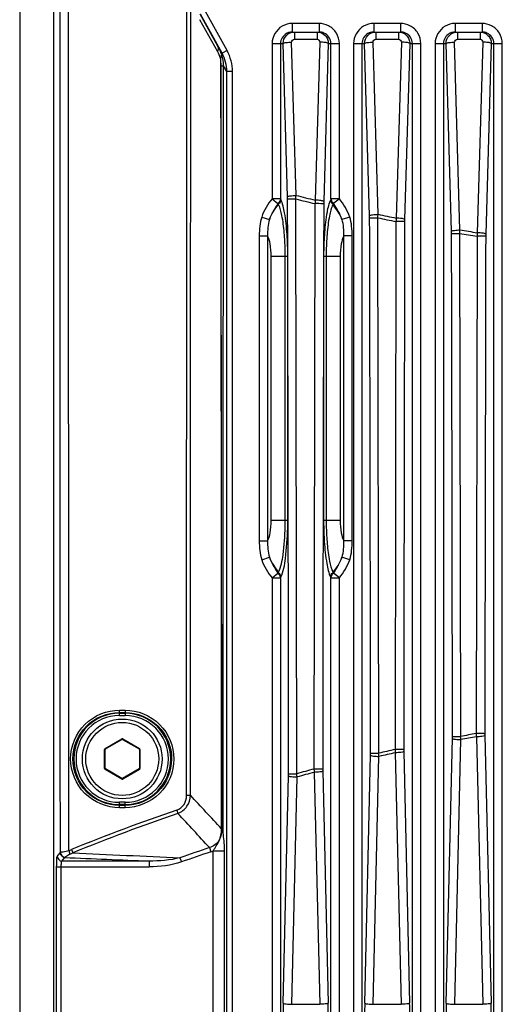
# Paper-space layout '13000543_1' of a CAD drawing. Units: millimetres. Extents: x 0 to 297, y 0 to 210.
# Drawn here: x 252 to 256, y 111 to 119 of the extents above; entities that cross this region are included whole.
import ezdxf

# ---------------------------------------------------------------- set-up
doc = ezdxf.new("R2010")
doc.units = ezdxf.units.MM
doc.header["$LTSCALE"] = 16.335
doc.layers.get('0').update_dxf_attribs({"linetype": 'CONTINUOUS'})

psp = doc.layouts.new('13000543_1')

# ---------------------------------------------------------------- linework, layer by layer
at = {"color": 7, "linetype": 'CONTINUOUS'}
for p, q in [((252.43041, 129.77979), (252.43041, 86.30979)), ((252.69635, 129.38829), (252.69635, 86.70129)), ((254.02871, 118.56434), (253.85844, 118.87393)), ((254.58368, 118.73229), (254.79514, 118.73229)), ((255.22718, 118.73229), (255.43864, 118.73229)), ((255.87068, 118.73229), (256.08214, 118.73229)), ((253.10766, 113.07404), (253.23816, 113.14938)), ((253.24266, 113.14938), (253.37316, 113.07404)), ((253.10541, 112.91945), (253.10541, 113.07014)), ((253.37541, 113.07014), (253.37541, 112.91945)), ((253.23816, 112.84021), (253.10766, 112.91555)), ((253.37316, 112.91555), (253.24266, 112.84021))]:
    psp.add_line(p, q, dxfattribs=at)
at = {"color": 9, "linetype": 'CONTINUOUS'}
for p, q in [((252.81885, 112.27228), (252.81318, 129.38883)), ((253.99469, 118.57622), (253.85292, 118.82973)), ((253.99647, 118.61946), (253.85471, 118.87297)), ((254.06814, 118.58603), (253.89787, 118.89562)), ((254.58368, 118.79979), (254.58368, 118.73229)), ((254.79514, 118.79979), (254.58368, 118.79979)), ((254.79514, 118.79979), (254.79514, 118.73229)), ((255.22718, 118.79979), (255.22718, 118.73229)), ((255.43864, 118.79979), (255.22718, 118.79979)), ((255.43864, 118.79979), (255.43864, 118.73229)), ((255.87068, 118.79979), (255.87068, 118.73229)), ((256.08214, 118.79979), (255.87068, 118.79979)), ((256.08214, 118.79979), (256.08214, 118.73229)), ((254.59991, 118.73229), (254.59991, 118.67573)), ((254.59991, 118.67573), (254.77891, 118.67573)), ((254.77891, 118.73229), (254.77891, 118.67573)), ((255.24341, 118.73229), (255.24341, 118.67573)), ((255.24341, 118.67573), (255.42241, 118.67573)), ((255.42241, 118.73229), (255.42241, 118.67573)), ((255.88691, 118.73229), (255.88691, 118.67573)), ((255.88691, 118.67573), (256.06591, 118.67573)), ((256.06591, 118.73229), (256.06591, 118.67573)), ((254.02871, 118.56434), (253.99647, 118.61946)), ((254.42375, 118.64229), (254.42375, 117.41638)), ((254.42375, 118.64229), (254.51124, 118.64229)), ((254.49022, 118.64229), (254.49022, 117.41638)), ((254.54628, 117.43242), (254.51124, 118.64229)), ((254.61275, 117.44336), (254.57771, 118.65323)), ((254.8011, 118.65323), (254.76497, 117.40571)), ((254.86758, 118.64229), (254.83145, 117.39477)), ((254.86758, 118.64229), (254.95507, 118.64229)), ((254.88859, 117.41638), (254.88859, 118.64229)), ((254.95507, 117.41638), (254.95507, 118.64229)), ((255.06725, 118.64229), (255.06725, 97.31229)), ((255.06725, 118.64229), (255.15474, 118.64229)), ((255.13372, 118.64229), (255.13372, 97.31229)), ((255.19412, 117.28258), (255.15474, 118.64229)), ((255.26059, 117.29352), (255.22121, 118.65323)), ((255.4446, 118.65323), (255.40437, 117.26393)), ((255.51108, 118.64229), (255.47084, 117.25299)), ((255.51108, 118.64229), (255.59857, 118.64229)), ((255.53209, 97.31229), (255.53209, 118.64229)), ((255.59857, 97.31229), (255.59857, 118.64229)), ((255.71075, 118.64229), (255.71075, 97.31229)), ((255.71075, 118.64229), (255.79824, 118.64229)), ((255.77722, 118.64229), (255.77722, 97.31229)), ((255.84117, 117.15992), (255.79824, 118.64229)), ((255.90765, 117.17086), (255.86471, 118.65323)), ((256.0881, 118.65323), (256.04452, 117.14836)), ((256.15458, 118.64229), (256.111, 117.13742)), ((256.15458, 118.64229), (256.24207, 118.64229)), ((256.17559, 109.23353), (256.17559, 118.64229)), ((256.24207, 109.23348), (256.24207, 118.64229)), ((254.06814, 118.58603), (254.02871, 118.56434)), ((254.02075, 118.46658), (254.03477, 118.46647)), ((254.06664, 118.42026), (254.03961, 118.46647)), ((254.06664, 97.66933), (254.06664, 118.42026)), ((254.11103, 118.42026), (254.06664, 118.42026)), ((254.11103, 97.66933), (254.11103, 118.42026)), ((254.42375, 117.41638), (254.47045, 117.37907)), ((254.49022, 117.41638), (254.42375, 117.41638)), ((254.54748, 117.00899), (254.54656, 117.4145)), ((254.61841, 112.87837), (254.61046, 117.41537)), ((254.76223, 117.37794), (254.75451, 112.91483)), ((254.83117, 117.37707), (254.83058, 116.96159)), ((254.95507, 117.41638), (254.88859, 117.41638)), ((254.95507, 117.41638), (254.90837, 117.37907)), ((254.34213, 117.27229), (254.40298, 117.25245)), ((255.03669, 117.27227), (254.97577, 117.25239)), ((255.26612, 113.04027), (255.25872, 117.26584)), ((255.40205, 117.23642), (255.39482, 113.06895)), ((254.32261, 117.12333), (254.32261, 114.71626)), ((254.32261, 117.12333), (254.38781, 117.12333)), ((254.38781, 117.12334), (254.38781, 114.71625)), ((254.991, 114.71625), (254.991, 117.12334)), ((255.0562, 117.12333), (254.991, 117.12333)), ((255.0562, 114.71625), (255.0562, 117.12333)), ((255.91314, 113.17276), (255.90619, 117.14343)), ((256.04262, 117.12106), (256.0358, 113.1946)), ((254.41666, 114.87655), (254.41666, 116.96304)), ((254.41666, 116.96304), (254.54772, 116.96304)), ((254.52761, 114.87655), (254.52761, 116.96304)), ((254.54788, 116.82181), (254.54774, 116.96305)), ((254.83059, 116.96307), (254.83093, 114.87654)), ((254.83093, 116.96304), (254.96216, 116.96304)), ((254.85121, 116.96304), (254.85121, 114.87655)), ((254.96216, 116.96304), (254.96216, 114.87655)), ((254.54788, 114.87654), (254.54788, 116.82181)), ((254.54788, 114.87654), (254.41666, 114.87655)), ((254.96216, 114.87655), (254.83093, 114.87654)), ((254.32261, 114.71626), (254.38781, 114.71626)), ((255.0562, 114.71625), (254.991, 114.71625)), ((254.34213, 114.56732), (254.40304, 114.5872)), ((255.03669, 114.5673), (254.97584, 114.58714)), ((254.42375, 114.42321), (254.47045, 114.46052)), ((254.42375, 114.42321), (254.42375, 97.31229)), ((254.42375, 114.42321), (254.49022, 114.42321)), ((254.49022, 114.42321), (254.49022, 97.31229)), ((254.88859, 97.31229), (254.88859, 114.42321)), ((254.88859, 114.42321), (254.95507, 114.42321)), ((254.95507, 114.42321), (254.90837, 114.46052)), ((254.95507, 97.31229), (254.95507, 114.42321)), ((253.21791, 113.33711), (253.21791, 113.37981)), ((253.21791, 113.37981), (253.26291, 113.37981)), ((253.21791, 113.36178), (253.26291, 113.36178)), ((253.21791, 113.3551), (253.26291, 113.3551)), ((253.21791, 113.33711), (253.26291, 113.33711)), ((253.26291, 113.37981), (253.26291, 113.33711)), ((255.79939, 111.06695), (255.84825, 113.15794)), ((255.84825, 113.15794), (255.84831, 113.16152)), ((255.84831, 113.16152), (255.84836, 113.16511)), ((255.84836, 113.16511), (255.84838, 113.1687)), ((255.84838, 113.1687), (255.84839, 113.17228)), ((256.03762, 113.16922), (256.08695, 111.05808)), ((256.10393, 113.18875), (256.10397, 113.18518)), ((256.10397, 113.18518), (256.10402, 113.18163)), ((256.10402, 113.18163), (256.15343, 111.06695)), ((253.10541, 113.07793), (253.23591, 113.15328)), ((253.10541, 113.07793), (253.10766, 113.07404)), ((253.23591, 113.15328), (253.23816, 113.14938)), ((253.24491, 113.15328), (253.24266, 113.14938)), ((253.24491, 113.15328), (253.37541, 113.07793)), ((253.37541, 113.07793), (253.37316, 113.07404)), ((255.86587, 111.05808), (255.91469, 113.14728)), ((253.10091, 112.91945), (253.10091, 113.07014)), ((253.10091, 113.07014), (253.10541, 113.07014)), ((253.37991, 113.07014), (253.37541, 113.07014)), ((253.37991, 113.07014), (253.37991, 112.91945)), ((255.15589, 111.06695), (255.20161, 113.02339)), ((255.22237, 111.05808), (255.26808, 113.01452)), ((255.39706, 113.04334), (255.44345, 111.05808)), ((255.46354, 113.05221), (255.50993, 111.06695)), ((253.10091, 112.91945), (253.10541, 112.91945)), ((253.10541, 112.91166), (253.10766, 112.91555)), ((253.23591, 112.83631), (253.10541, 112.91166)), ((253.37541, 112.91166), (253.24491, 112.83631)), ((253.37541, 112.91166), (253.37316, 112.91555)), ((253.37991, 112.91945), (253.37541, 112.91945)), ((254.51239, 111.06695), (254.55432, 112.86117)), ((254.57887, 111.05808), (254.62079, 112.8523)), ((254.75717, 112.88892), (254.79995, 111.05808)), ((254.82364, 112.89779), (254.86643, 111.06695)), ((253.23591, 112.83631), (253.23816, 112.84021)), ((253.24491, 112.83631), (253.24266, 112.84021)), ((253.74808, 112.70763), (253.77253, 112.7076)), ((253.21791, 112.60982), (253.21791, 112.65248)), ((253.26291, 112.65248), (253.21791, 112.65248)), ((253.26291, 112.63449), (253.21791, 112.63449)), ((253.26291, 112.62779), (253.21791, 112.62779)), ((253.26291, 112.60982), (253.26291, 112.65248)), ((253.26291, 112.60982), (253.21791, 112.60982)), ((253.67066, 112.59122), (253.67972, 112.56472)), ((254.02483, 112.44407), (254.03434, 112.44402)), ((252.7275, 112.22416), (252.75067, 112.25316)), ((252.81885, 112.27228), (252.82777, 112.24349)), ((252.839, 112.27947), (252.84957, 112.25354)), ((253.92954, 112.29472), (253.94058, 112.26148)), ((253.95917, 103.82081), (253.95917, 112.26878)), ((253.95917, 112.26878), (254.04794, 112.26878)), ((254.04794, 103.82081), (254.04794, 112.26878)), ((252.76332, 112.18839), (252.7865, 112.21738)), ((253.4522, 112.18839), (252.76332, 112.18839)), ((253.4522, 112.18839), (253.4522, 112.14356)), ((253.69648, 112.2152), (253.70806, 112.18215)), ((252.72233, 103.94603), (252.72233, 112.14356)), ((252.72233, 112.14356), (253.4522, 112.14356)), ((252.75816, 103.94603), (252.75816, 112.14356)), ((254.57887, 111.05808), (254.79995, 111.05808)), ((255.22237, 111.05808), (255.44345, 111.05808)), ((255.86587, 111.05808), (256.08695, 111.05808))]:
    psp.add_line(p, q, dxfattribs=at)
for points in [[(254.49218, 117.41111), (254.49195, 117.4116), (254.49172, 117.4121), (254.49149, 117.41264), (254.49127, 117.41321), (254.49105, 117.4138), (254.49083, 117.41442), (254.49062, 117.41505), (254.49042, 117.4157), (254.49022, 117.41638)], [(254.88859, 117.41638), (254.8884, 117.4157), (254.88819, 117.41505), (254.88798, 117.41442), (254.88777, 117.4138), (254.88755, 117.41321), (254.88732, 117.41264), (254.8871, 117.4121), (254.88687, 117.41159), (254.88664, 117.41111)], [(254.49022, 114.42321), (254.49042, 114.42388), (254.49062, 114.42454), (254.49083, 114.42517), (254.49105, 114.42579), (254.49127, 114.42638), (254.49149, 114.42695), (254.49172, 114.42749), (254.49195, 114.42799), (254.49218, 114.42847)], [(254.88664, 114.42847), (254.88687, 114.42799), (254.8871, 114.42748), (254.88732, 114.42695), (254.88755, 114.42638), (254.88777, 114.42579), (254.88798, 114.42517), (254.88819, 114.42454), (254.8884, 114.42388), (254.88859, 114.42321)], [(256.10392, 113.19412), (256.10392, 113.19232), (256.10393, 113.18875)], [(252.75067, 112.25316), (252.75077, 112.25328), (252.75086, 112.25342), (252.75096, 112.25358), (252.75105, 112.25375), (252.75114, 112.25394), (252.75124, 112.25414), (252.75133, 112.25436), (252.75142, 112.2546), (252.75152, 112.25484)], [(252.7865, 112.21738), (252.7868, 112.21755), (252.7871, 112.21773), (252.78741, 112.21794), (252.78771, 112.21816), (252.78801, 112.21841), (252.78831, 112.21868), (252.78862, 112.21897), (252.78892, 112.21928), (252.78922, 112.21961)]]:
    psp.add_lwpolyline(points, dxfattribs=at)
at = {"color": 7, "linetype": 'CONTINUOUS'}
psp.add_circle((253.24041, 112.99479), 0.315, dxfattribs=at)
at = {"color": 9, "linetype": 'CONTINUOUS'}
psp.add_circle((253.24041, 112.99479), 0.288, dxfattribs=at)
for centre, radius, start, end in [((254.58319, 118.63699), 0.09522, 113.541966, 119.479696), ((255.22669, 118.63699), 0.09522, 113.541966, 119.479696), ((255.87019, 118.63699), 0.09522, 113.541966, 119.479696), ((253.8737, 117.41296), 0.67286, 0.130819, 1.656984), ((258.74839, 133.84089), 16.91102, 255.844582, 256.375856), ((258.74746, 133.86206), 16.95902, 255.880748, 256.408856), ((255.49507, 117.37564), 0.66389, 178.348057, 179.876435), ((254.53446, 117.2635), 0.65993, 0.127824, 1.656379), ((258.66156, 133.45742), 16.51782, 258.117994, 258.627162), ((258.6609, 133.4788), 16.56607, 258.148818, 258.65486), ((256.12325, 117.23418), 0.65267, 178.347897, 179.878366), ((252.52734, 116.97777), 1.99986, 2.932727, 4.877673), ((252.11151, 116.97027), 2.43623, 1.922551, 3.883873), ((257.01747, 116.96641), 2.16623, 175.456452, 179.431044), ((255.19207, 117.14115), 0.64937, 0.12552, 1.655906), ((258.6094, 133.20318), 16.28567, 260.445439, 260.93183), ((258.60965, 133.18037), 16.23593, 260.420179, 260.909692), ((256.75452, 117.11885), 0.64379, 178.347447, 179.879217), ((252.27844, 116.96351), 2.24916, 359.987954, 2.971175), ((251.91994, 116.96277), 2.62794, 1.007819, 1.945883), ((249.26138, 116.95597), 5.28636, 0.076703, 0.57466), ((256.80587, 116.9609), 1.97529, 179.066038, 179.98009), ((257.04047, 116.96377), 2.18926, 179.368122, 180.019298), ((252.33835, 114.87582), 2.18926, 359.368122, 0.019298), ((251.95604, 114.87678), 2.59185, 359.313705, 359.994829), ((257.43402, 114.87658), 2.60309, 180.000705, 182.822973), ((257.10038, 114.87608), 2.24916, 179.987954, 182.971175), ((252.27052, 114.87653), 2.25708, 358.757041, 359.369028), ((251.91196, 114.87725), 2.63592, 358.673349, 359.314836), ((257.21844, 114.86596), 2.38725, 182.823354, 183.739456), ((256.85148, 114.86182), 1.99986, 182.932727, 184.877673), ((253.21791, 112.99479), 0.36031, 90, 270), ((253.21791, 112.99479), 0.34231, 90, 270), ((253.26291, 112.99479), 0.36031, 270, 90), ((253.26291, 112.99479), 0.34231, 270, 90), ((258.61991, 98.32132), 15.09609, 99.856277, 100.329143), ((258.62023, 98.34188), 15.05057, 99.88058, 100.355973), ((253.10991, 113.07014), 0.009, 120, 180), ((253.24041, 113.14548), 0.009, 60, 120), ((253.37091, 113.07014), 0.009, 0, 60), ((254.53424, 113.03898), 0.66755, 358.662186, 0.071126), ((258.68313, 98.00936), 15.41442, 102.31738, 102.807503), ((258.68386, 98.02869), 15.37019, 102.347615, 102.840265), ((256.12542, 113.06762), 0.66206, 179.925284, 181.333901), ((253.10991, 112.91945), 0.009, 180, 240), ((253.37091, 112.91945), 0.009, 300, 360), ((253.87215, 112.8771), 0.68236, 358.661736, 0.06852), ((258.77965, 97.6158), 15.81967, 104.740338, 105.250638), ((258.78075, 97.63466), 15.77599, 104.776208, 105.28906), ((255.49898, 112.91351), 0.67552, 179.927288, 181.333637), ((253.24041, 112.84411), 0.009, 240, 300), ((161.84394, 26.79556), 125.82886, 42.896384, 43.0603982), ((258.70347, 97.90001), 15.52935, 108.910083, 112.187423), ((258.70545, 97.91485), 15.48814, 108.934813, 112.214947), ((165.27654, 30.52151), 120.60768, 42.68833, 42.8630801), ((259.88264, 258.24628), 146.16205, 267.2419607, 267.5742931), ((258.70545, 97.91485), 15.15222, 108.372579, 109.303743), ((258.70545, 97.91485), 15.1172, 108.372579, 109.303743), ((253.88239, 112.43689), 0.18482, 288.353649, 294.547926), ((259.77729, 265.06504), 153.00744, 267.3812873, 267.6308069), ((262.48205, 110.88112), 7.97183, 178.664265, 180.002798), ((246.89676, 110.88112), 7.97183, 359.997202, 1.335735), ((263.12555, 110.88112), 7.97183, 178.664265, 180.002798), ((247.54026, 110.88112), 7.97183, 359.997202, 1.335735), ((263.76905, 110.88112), 7.97183, 178.664265, 180.002798), ((248.18376, 110.88112), 7.97183, 359.997202, 1.335735)]:
    psp.add_arc(centre, radius, start, end, dxfattribs=at)
at = {"color": 7, "linetype": 'CONTINUOUS'}
for centre, radius, start, end in [((254.58346, 118.6364), 0.09587, 110.706171, 113.547409), ((254.58347, 118.63637), 0.09591, 107.974127, 110.706705), ((254.58373, 118.63513), 0.09717, 90.030925, 107.894421), ((255.22696, 118.6364), 0.09587, 110.706171, 113.547409), ((255.22697, 118.63637), 0.09591, 107.974127, 110.706705), ((255.22723, 118.63513), 0.09717, 90.030925, 107.894421), ((255.87046, 118.6364), 0.09587, 110.706171, 113.547409), ((255.87047, 118.63637), 0.09591, 107.974127, 110.706705), ((255.87073, 118.63513), 0.09717, 90.030925, 107.894421), ((253.24041, 113.14548), 0.0045, 60, 120), ((253.10991, 113.07014), 0.0045, 120, 180), ((253.37091, 113.07014), 0.0045, 0, 60), ((253.10991, 112.91945), 0.0045, 180, 240), ((253.37091, 112.91945), 0.0045, 300, 360), ((253.24041, 112.84411), 0.0045, 240, 300)]:
    psp.add_arc(centre, radius, start, end, dxfattribs=at)
at = {"color": 9, "linetype": 'CONTINUOUS'}
for points in [[(252.75152, 112.25484), (252.75089, 117.96599), (252.749, 123.67715), (252.74585, 129.38829)], [(253.74808, 112.70763), (253.74958, 117.92154), (253.75359, 123.13545), (253.76013, 128.34935)], [(253.77883, 112.7076), (253.78033, 117.92146), (253.78435, 123.13532), (253.79088, 128.34918)], [(254.50263, 118.77807), (254.45733, 118.75185), (254.42375, 118.69464), (254.42375, 118.64229)], [(254.58368, 118.79979), (254.55571, 118.79979), (254.52684, 118.79209), (254.50263, 118.77807)], [(254.86856, 118.78222), (254.84613, 118.79363), (254.8203, 118.79979), (254.79514, 118.79979)], [(255.14613, 118.77807), (255.10083, 118.75185), (255.06725, 118.69464), (255.06725, 118.64229)], [(255.22718, 118.79979), (255.19921, 118.79979), (255.17034, 118.79209), (255.14613, 118.77807)], [(255.51206, 118.78222), (255.48963, 118.79363), (255.4638, 118.79979), (255.43864, 118.79979)], [(255.78963, 118.77807), (255.74433, 118.75185), (255.71075, 118.69464), (255.71075, 118.64229)], [(255.87068, 118.79979), (255.84271, 118.79979), (255.81384, 118.79209), (255.78963, 118.77807)], [(256.15556, 118.78222), (256.13313, 118.79363), (256.1073, 118.79979), (256.08214, 118.79979)], [(254.53633, 118.71989), (254.51014, 118.70508), (254.49022, 118.67238), (254.49022, 118.64229)], [(254.57771, 118.65323), (254.57741, 118.66377), (254.58937, 118.67573), (254.59991, 118.67573)], [(254.77891, 118.73229), (254.80165, 118.73229), (254.82587, 118.72215), (254.84184, 118.70596)], [(254.77891, 118.67573), (254.78944, 118.67573), (254.80141, 118.66377), (254.8011, 118.65323)], [(254.88859, 118.64229), (254.88859, 118.6752), (254.86382, 118.71115), (254.83366, 118.7243)], [(254.84184, 118.70596), (254.85013, 118.69755), (254.85685, 118.68727), (254.86121, 118.67629)], [(254.86121, 118.67629), (254.86547, 118.66558), (254.86766, 118.65382), (254.86758, 118.64229)], [(255.17983, 118.71989), (255.15364, 118.70508), (255.13372, 118.67238), (255.13372, 118.64229)], [(255.22121, 118.65323), (255.22091, 118.66377), (255.23287, 118.67573), (255.24341, 118.67573)], [(255.42241, 118.73229), (255.44515, 118.73229), (255.46937, 118.72215), (255.48534, 118.70596)], [(255.42241, 118.67573), (255.43294, 118.67573), (255.44491, 118.66377), (255.4446, 118.65323)], [(255.53209, 118.64229), (255.53209, 118.6752), (255.50732, 118.71115), (255.47716, 118.7243)], [(255.48534, 118.70596), (255.49363, 118.69755), (255.50035, 118.68727), (255.50471, 118.67629)], [(255.50471, 118.67629), (255.50897, 118.66558), (255.51116, 118.65382), (255.51108, 118.64229)], [(255.82333, 118.71989), (255.79714, 118.70508), (255.77722, 118.67238), (255.77722, 118.64229)], [(255.86471, 118.65323), (255.86441, 118.66377), (255.87637, 118.67573), (255.88691, 118.67573)], [(256.06591, 118.73229), (256.08865, 118.73229), (256.11287, 118.72215), (256.12884, 118.70596)], [(256.06591, 118.67573), (256.07644, 118.67573), (256.08841, 118.66377), (256.0881, 118.65323)], [(256.17559, 118.64229), (256.17559, 118.6752), (256.15082, 118.71115), (256.12066, 118.7243)], [(256.12884, 118.70596), (256.13713, 118.69755), (256.14385, 118.68727), (256.14821, 118.67629)], [(256.14821, 118.67629), (256.15247, 118.66558), (256.15466, 118.65382), (256.15458, 118.64229)], [(253.99469, 118.57622), (254.0009, 118.58924), (254.00329, 118.60674), (253.99647, 118.61946)], [(254.02593, 118.55275), (254.01838, 118.57586), (254.00829, 118.59821), (253.99647, 118.61946)], [(254.01706, 118.52706), (254.01116, 118.54407), (254.00347, 118.5605), (253.99469, 118.57622)], [(254.01706, 118.52706), (254.02184, 118.53327), (254.02829, 118.54629), (254.02148, 118.55014)], [(254.02075, 118.46658), (254.02073, 118.48678), (254.0194, 118.507), (254.01706, 118.52706)], [(254.01706, 118.52706), (254.0205, 116.4994), (254.02294, 114.47174), (254.02438, 112.44407)], [(254.03961, 118.46647), (254.04005, 118.49559), (254.03497, 118.52507), (254.02593, 118.55275)], [(254.06664, 118.42026), (254.06629, 118.46992), (254.05266, 118.52084), (254.02871, 118.56434)], [(254.11103, 118.42026), (254.11103, 118.47734), (254.09565, 118.53602), (254.06814, 118.58603)], [(254.0246, 112.44407), (254.02382, 114.45158), (254.02271, 116.45908), (254.02075, 118.46658)], [(254.03742, 112.44402), (254.03794, 114.4515), (254.03874, 116.45898), (254.03961, 118.46647)], [(254.61046, 117.41537), (254.61129, 117.42458), (254.61211, 117.43378), (254.61263, 117.443)], [(254.42375, 117.41638), (254.38929, 117.37325), (254.35927, 117.32476), (254.34213, 117.27229)], [(254.47045, 117.37907), (254.44466, 117.33905), (254.41741, 117.29849), (254.40324, 117.25303)], [(254.40324, 117.25303), (254.41948, 117.29599), (254.44537, 117.33549), (254.47473, 117.37081)], [(254.49022, 117.41638), (254.48874, 117.40238), (254.48081, 117.3886), (254.47045, 117.37907)], [(254.76497, 117.40571), (254.76398, 117.39653), (254.76298, 117.38733), (254.76237, 117.37811)], [(254.97605, 117.25177), (254.95983, 117.2952), (254.93373, 117.33515), (254.90409, 117.37081)], [(254.97558, 117.25302), (254.96141, 117.29848), (254.93417, 117.33905), (254.90837, 117.37907)], [(255.03669, 117.27227), (255.01956, 117.32475), (254.98953, 117.37325), (254.95507, 117.41638)], [(255.25872, 117.26584), (255.25941, 117.27494), (255.2601, 117.28405), (255.26047, 117.29317)], [(254.34213, 117.27229), (254.32662, 117.22468), (254.32261, 117.17341), (254.32261, 117.12333)], [(254.40277, 117.25178), (254.38973, 117.21069), (254.38781, 117.16644), (254.38781, 117.12334)], [(254.991, 117.12334), (254.99101, 117.16644), (254.98909, 117.21069), (254.97605, 117.25177)], [(255.0562, 117.12333), (255.05621, 117.1734), (255.05221, 117.22466), (255.03669, 117.27227)], [(255.20179, 113.0398), (255.20006, 114.4482), (255.19759, 115.85659), (255.19439, 117.26497)], [(255.40437, 117.26393), (255.40351, 117.25483), (255.40266, 117.24572), (255.40218, 117.23659)], [(255.47057, 117.23556), (255.46746, 115.84654), (255.46506, 114.45751), (255.46336, 113.06848)], [(254.83787, 117.15194), (254.83386, 117.09909), (254.83169, 117.04609), (254.83084, 116.9931)], [(255.84839, 113.17228), (255.84672, 114.49571), (255.8444, 115.81914), (255.84144, 117.14257)], [(255.90619, 117.14343), (255.90674, 117.15245), (255.90729, 117.16148), (255.90753, 117.17051)], [(256.04452, 117.14836), (256.04381, 117.13932), (256.0431, 117.13028), (256.04275, 117.12123)], [(256.11073, 117.12021), (256.10783, 115.81151), (256.10556, 114.50281), (256.10392, 113.19412)], [(254.83059, 116.96307), (254.82766, 115.6135), (254.82506, 114.26394), (254.82346, 112.91437)], [(254.5545, 112.87792), (254.55294, 114.19255), (254.55073, 115.50718), (254.54788, 116.82181)], [(254.32261, 114.71626), (254.32261, 114.66619), (254.32661, 114.61493), (254.34213, 114.56732)], [(254.38781, 114.71625), (254.38781, 114.67315), (254.38973, 114.6289), (254.40277, 114.58782)], [(254.97605, 114.58781), (254.98909, 114.6289), (254.99101, 114.67315), (254.991, 114.71625)], [(255.03669, 114.5673), (255.0522, 114.61491), (255.05621, 114.66618), (255.0562, 114.71625)], [(254.34213, 114.56732), (254.35926, 114.51484), (254.38929, 114.46634), (254.42375, 114.42321)], [(254.40277, 114.58782), (254.41899, 114.54438), (254.44509, 114.50444), (254.47473, 114.46878)], [(254.40324, 114.58657), (254.41741, 114.54111), (254.44465, 114.50054), (254.47045, 114.46052)], [(254.97557, 114.58655), (254.95934, 114.5436), (254.93345, 114.5041), (254.90409, 114.46878)], [(254.90837, 114.46052), (254.93416, 114.50054), (254.9614, 114.5411), (254.97557, 114.58655)], [(254.95507, 114.42321), (254.98953, 114.46634), (255.01955, 114.51483), (255.03669, 114.5673)], [(254.88859, 114.42321), (254.89008, 114.43721), (254.89801, 114.45099), (254.90837, 114.46052)], [(255.91469, 113.14728), (255.91424, 113.15573), (255.91378, 113.16417), (255.91306, 113.1726)], [(256.0358, 113.1946), (256.03633, 113.18622), (256.03685, 113.17784), (256.0377, 113.16949)], [(255.26808, 113.01452), (255.26749, 113.02306), (255.26691, 113.03159), (255.26605, 113.0401)], [(255.39482, 113.06895), (255.39549, 113.0605), (255.39615, 113.05204), (255.39714, 113.04361)], [(254.62079, 112.8523), (254.62007, 112.86094), (254.61934, 112.86958), (254.61834, 112.8782)], [(254.75451, 112.91483), (254.75531, 112.90627), (254.75611, 112.89772), (254.75725, 112.8892)], [(252.7275, 112.22416), (252.7276, 112.20729), (252.74645, 112.18849), (252.76332, 112.18839)], [(252.75067, 112.25316), (252.75078, 112.23628), (252.76962, 112.21749), (252.7865, 112.21738)], [(252.75152, 112.25484), (252.75175, 112.23765), (252.77203, 112.21895), (252.78922, 112.21961)], [(252.81885, 112.27228), (252.82566, 112.2744), (252.8324, 112.27678), (252.839, 112.27947)], [(252.82777, 112.24349), (252.83516, 112.24647), (252.84269, 112.24948), (252.84922, 112.25405)], [(253.69648, 112.2152), (253.61733, 112.19411), (253.53412, 112.18766), (253.4522, 112.18839)], [(253.70806, 112.18215), (253.62666, 112.15364), (253.53845, 112.14356), (253.4522, 112.14356)]]:
    psp.add_open_spline(points, degree=3, dxfattribs=at)
for points, knots in [([(254.95507, 118.64229), (254.95507, 118.67079), (254.93863, 118.72891), (254.89395, 118.7693), (254.86856, 118.78222)], [0, 0, 0, 0, 0.5000702, 1, 1, 1, 1]), ([(255.59857, 118.64229), (255.59857, 118.67079), (255.58213, 118.72891), (255.53745, 118.7693), (255.51206, 118.78222)], [0, 0, 0, 0, 0.5000702, 1, 1, 1, 1]), ([(256.24207, 118.64229), (256.24207, 118.67079), (256.22563, 118.72891), (256.18095, 118.7693), (256.15556, 118.78222)], [0, 0, 0, 0, 0.5000702, 1, 1, 1, 1]), ([(254.51124, 118.64229), (254.51108, 118.66515), (254.52957, 118.71292), (254.57713, 118.73229), (254.59991, 118.73229)], [0, 0, 0, 0, 0.5008853, 1, 1, 1, 1]), ([(255.15474, 118.64229), (255.15458, 118.66515), (255.17307, 118.71292), (255.22063, 118.73229), (255.24341, 118.73229)], [0, 0, 0, 0, 0.5008853, 1, 1, 1, 1]), ([(255.79824, 118.64229), (255.79808, 118.66515), (255.81657, 118.71292), (255.86413, 118.73229), (255.88691, 118.73229)], [0, 0, 0, 0, 0.5008853, 1, 1, 1, 1]), ([(254.51124, 118.64229), (254.51704, 118.64786), (254.54186, 118.64993), (254.56319, 118.65282), (254.57771, 118.65323)], [0, 0, 0, 0, 0.3562061, 1, 1, 1, 1]), ([(254.86758, 118.64229), (254.86178, 118.64786), (254.83696, 118.64993), (254.81563, 118.65282), (254.8011, 118.65323)], [0, 0, 0, 0, 0.3562061, 1, 1, 1, 1]), ([(255.15474, 118.64229), (255.16054, 118.64786), (255.18536, 118.64993), (255.20669, 118.65282), (255.22121, 118.65323)], [0, 0, 0, 0, 0.3562061, 1, 1, 1, 1]), ([(255.51108, 118.64229), (255.50528, 118.64786), (255.48046, 118.64993), (255.45913, 118.65282), (255.4446, 118.65323)], [0, 0, 0, 0, 0.3562061, 1, 1, 1, 1]), ([(255.79824, 118.64229), (255.80404, 118.64786), (255.82886, 118.64993), (255.85019, 118.65282), (255.86471, 118.65323)], [0, 0, 0, 0, 0.3562061, 1, 1, 1, 1]), ([(256.15458, 118.64229), (256.14878, 118.64786), (256.12396, 118.64993), (256.10263, 118.65282), (256.0881, 118.65323)], [0, 0, 0, 0, 0.3562061, 1, 1, 1, 1]), ([(254.54628, 117.43242), (254.55208, 117.43799), (254.5769, 117.44005), (254.59823, 117.44295), (254.61275, 117.44336)], [0, 0, 0, 0, 0.3562061, 1, 1, 1, 1]), ([(254.47473, 117.37081), (254.47389, 117.37193), (254.47231, 117.37462), (254.47107, 117.37748), (254.47045, 117.37907)], [0, 0, 0, 0, 0.4508008, 1, 1, 1, 1]), ([(254.49218, 117.41111), (254.49156, 117.401), (254.48943, 117.38486), (254.47665, 117.3775), (254.47304, 117.37629)], [0, 0, 0, 0, 0.7263649, 1, 1, 1, 1]), ([(254.51996, 117.14782), (254.51602, 117.19364), (254.50625, 117.26874), (254.48863, 117.34411), (254.47473, 117.37081)], [0, 0, 0, 0, 0.6044048, 1, 1, 1, 1]), ([(254.54214, 117.13529), (254.53827, 117.19194), (254.52783, 117.28459), (254.50857, 117.378), (254.49218, 117.41111)], [0, 0, 0, 0, 0.605795, 1, 1, 1, 1]), ([(254.54656, 117.4145), (254.54912, 117.41469), (254.57043, 117.41513), (254.59173, 117.41532), (254.61046, 117.41537)], [0, 0, 0, 0, 0.120596, 1, 1, 1, 1]), ([(254.83117, 117.37707), (254.8284, 117.37728), (254.80541, 117.3777), (254.78243, 117.37791), (254.76223, 117.37794)], [0, 0, 0, 0, 0.120929, 1, 1, 1, 1]), ([(254.83145, 117.39477), (254.82565, 117.40034), (254.80083, 117.40241), (254.7795, 117.4053), (254.76497, 117.40571)], [0, 0, 0, 0, 0.3562061, 1, 1, 1, 1]), ([(254.88664, 117.41111), (254.87117, 117.37988), (254.8523, 117.29224), (254.84189, 117.2051), (254.83787, 117.15194)], [0, 0, 0, 0, 0.3953473, 1, 1, 1, 1]), ([(254.90409, 117.37081), (254.88962, 117.34303), (254.87171, 117.26425), (254.8619, 117.18589), (254.85805, 117.13801)], [0, 0, 0, 0, 0.3946524, 1, 1, 1, 1]), ([(254.88664, 117.41111), (254.88726, 117.401), (254.88937, 117.38485), (254.90217, 117.37752), (254.90579, 117.37632)], [0, 0, 0, 0, 0.7263575, 1, 1, 1, 1]), ([(254.88859, 117.41638), (254.88961, 117.40683), (254.89307, 117.39137), (254.90602, 117.38541), (254.90978, 117.38439)], [0, 0, 0, 0, 0.7115156, 1, 1, 1, 1]), ([(254.90837, 117.37907), (254.90774, 117.37745), (254.90663, 117.37474), (254.90509, 117.37199), (254.90406, 117.37129)], [0, 0, 0, 0, 0.5818899, 1, 1, 1, 1]), ([(255.19412, 117.28258), (255.19992, 117.28815), (255.22474, 117.29022), (255.24607, 117.29311), (255.26059, 117.29352)], [0, 0, 0, 0, 0.3562061, 1, 1, 1, 1]), ([(255.19439, 117.26497), (255.19697, 117.26517), (255.21843, 117.2656), (255.23986, 117.26579), (255.25872, 117.26584)], [0, 0, 0, 0, 0.1206118, 1, 1, 1, 1]), ([(255.47057, 117.23556), (255.46782, 117.23577), (255.44496, 117.23619), (255.42213, 117.23639), (255.40205, 117.23642)], [0, 0, 0, 0, 0.1208897, 1, 1, 1, 1]), ([(255.47084, 117.25299), (255.46504, 117.25856), (255.44022, 117.26063), (255.4189, 117.26352), (255.40437, 117.26393)], [0, 0, 0, 0, 0.3562061, 1, 1, 1, 1]), ([(254.41666, 116.96304), (254.41672, 116.99552), (254.41243, 117.04968), (254.39963, 117.10458), (254.38781, 117.12334)], [0, 0, 0, 0, 0.5943493, 1, 1, 1, 1]), ([(254.991, 117.12334), (254.97919, 117.10458), (254.96639, 117.04968), (254.9621, 116.99552), (254.96216, 116.96304)], [0, 0, 0, 0, 0.4056509, 1, 1, 1, 1]), ([(255.84117, 117.15992), (255.84697, 117.16549), (255.87179, 117.16755), (255.89312, 117.17045), (255.90765, 117.17086)], [0, 0, 0, 0, 0.3562061, 1, 1, 1, 1]), ([(255.84144, 117.14257), (255.84404, 117.14277), (255.86563, 117.14319), (255.88721, 117.14338), (255.90619, 117.14343)], [0, 0, 0, 0, 0.1206299, 1, 1, 1, 1]), ([(256.11073, 117.12021), (256.10799, 117.12041), (256.08528, 117.12083), (256.06258, 117.12102), (256.04262, 117.12106)], [0, 0, 0, 0, 0.1208524, 1, 1, 1, 1]), ([(256.111, 117.13742), (256.1052, 117.14299), (256.08037, 117.14505), (256.05905, 117.14795), (256.04452, 117.14836)], [0, 0, 0, 0, 0.3562061, 1, 1, 1, 1]), ([(254.38781, 114.71625), (254.39963, 114.73501), (254.41243, 114.78991), (254.41672, 114.84407), (254.41666, 114.87655)], [0, 0, 0, 0, 0.4056509, 1, 1, 1, 1]), ([(254.96216, 114.87655), (254.9621, 114.84407), (254.96639, 114.78991), (254.97919, 114.73501), (254.991, 114.71625)], [0, 0, 0, 0, 0.5943493, 1, 1, 1, 1]), ([(254.47473, 114.46878), (254.49657, 114.5107), (254.51598, 114.63371), (254.52547, 114.75354), (254.52708, 114.82757)], [0, 0, 0, 0, 0.3896579, 1, 1, 1, 1]), ([(254.49218, 114.42847), (254.51489, 114.47434), (254.53526, 114.60691), (254.54533, 114.73643), (254.54718, 114.81623)], [0, 0, 0, 0, 0.3906847, 1, 1, 1, 1]), ([(254.83628, 114.71027), (254.84007, 114.65235), (254.85051, 114.55772), (254.86992, 114.46224), (254.88664, 114.42847)], [0, 0, 0, 0, 0.6064039, 1, 1, 1, 1]), ([(254.85886, 114.69177), (254.8628, 114.64595), (254.87257, 114.57085), (254.89019, 114.49547), (254.90409, 114.46878)], [0, 0, 0, 0, 0.6044048, 1, 1, 1, 1]), ([(254.49022, 114.42321), (254.48921, 114.43276), (254.48575, 114.44822), (254.4728, 114.45418), (254.46904, 114.4552)], [0, 0, 0, 0, 0.7115156, 1, 1, 1, 1]), ([(254.47045, 114.46052), (254.47108, 114.46214), (254.47218, 114.46485), (254.47373, 114.4676), (254.47476, 114.4683)], [0, 0, 0, 0, 0.5818899, 1, 1, 1, 1]), ([(254.49218, 114.42847), (254.49156, 114.43859), (254.48945, 114.45474), (254.47665, 114.46207), (254.47303, 114.46327)], [0, 0, 0, 0, 0.7263575, 1, 1, 1, 1]), ([(254.88664, 114.42847), (254.88726, 114.43859), (254.88939, 114.45472), (254.90216, 114.46209), (254.90578, 114.4633)], [0, 0, 0, 0, 0.7263649, 1, 1, 1, 1]), ([(254.90409, 114.46878), (254.90493, 114.46765), (254.90651, 114.46497), (254.90775, 114.46211), (254.90837, 114.46052)], [0, 0, 0, 0, 0.4508008, 1, 1, 1, 1]), ([(253.21791, 112.60982), (253.1195, 112.60984), (252.91457, 112.69346), (252.79185, 112.99563), (252.91555, 113.29681), (253.11987, 113.37981), (253.21791, 113.37981)], [0, 0, 0, 0, 0.2504791, 0.5006918, 0.7504655, 1, 1, 1, 1]), ([(253.21791, 112.62779), (253.1241, 112.6278), (252.92875, 112.70752), (252.81176, 112.99556), (252.92969, 113.28266), (253.12446, 113.36178), (253.21791, 113.36178)], [0, 0, 0, 0, 0.2504792, 0.5006918, 0.7504654, 1, 1, 1, 1]), ([(253.26291, 113.37981), (253.36132, 113.37979), (253.56625, 113.29617), (253.68897, 112.994), (253.56526, 112.69282), (253.36095, 112.60982), (253.26291, 112.60982)], [0, 0, 0, 0, 0.2504791, 0.5006917, 0.7504654, 1, 1, 1, 1]), ([(253.26291, 113.36178), (253.35672, 113.36177), (253.55207, 113.28205), (253.66905, 112.99401), (253.55113, 112.7069), (253.35636, 112.62779), (253.26291, 112.62779)], [0, 0, 0, 0, 0.2504791, 0.5006918, 0.7504654, 1, 1, 1, 1]), ([(255.84821, 113.15615), (255.85447, 113.15129), (255.87874, 113.15024), (255.90018, 113.14761), (255.91469, 113.14728)], [0, 0, 0, 0, 0.3532123, 1, 1, 1, 1]), ([(255.84839, 113.17228), (255.85099, 113.17239), (255.87258, 113.17263), (255.89416, 113.17274), (255.91314, 113.17276)], [0, 0, 0, 0, 0.1205852, 1, 1, 1, 1]), ([(256.10392, 113.19412), (256.10118, 113.19423), (256.07847, 113.19447), (256.05577, 113.19458), (256.0358, 113.1946)], [0, 0, 0, 0, 0.1208104, 1, 1, 1, 1]), ([(256.10409, 113.17809), (256.09783, 113.17323), (256.07356, 113.17218), (256.05213, 113.16955), (256.03762, 113.16922)], [0, 0, 0, 0, 0.3532123, 1, 1, 1, 1]), ([(255.20161, 113.02339), (255.20787, 113.01854), (255.23214, 113.01749), (255.25358, 113.01486), (255.26808, 113.01452)], [0, 0, 0, 0, 0.3532123, 1, 1, 1, 1]), ([(255.20179, 113.0398), (255.20437, 113.03991), (255.22582, 113.04014), (255.24726, 113.04025), (255.26612, 113.04027)], [0, 0, 0, 0, 0.120564, 1, 1, 1, 1]), ([(255.46336, 113.06848), (255.4606, 113.06859), (255.43775, 113.06882), (255.41491, 113.06893), (255.39482, 113.06895)], [0, 0, 0, 0, 0.1208454, 1, 1, 1, 1]), ([(255.46354, 113.05221), (255.45727, 113.04735), (255.433, 113.0463), (255.41157, 113.04367), (255.39706, 113.04334)], [0, 0, 0, 0, 0.3532123, 1, 1, 1, 1]), ([(254.55432, 112.86117), (254.56058, 112.85631), (254.58485, 112.85526), (254.60629, 112.85263), (254.62079, 112.8523)], [0, 0, 0, 0, 0.3532123, 1, 1, 1, 1]), ([(254.5545, 112.87792), (254.55707, 112.87802), (254.57838, 112.87825), (254.59968, 112.87834), (254.61841, 112.87837)], [0, 0, 0, 0, 0.1205444, 1, 1, 1, 1]), ([(254.82346, 112.91437), (254.82069, 112.91448), (254.7977, 112.9147), (254.77472, 112.91481), (254.75451, 112.91483)], [0, 0, 0, 0, 0.120882, 1, 1, 1, 1]), ([(254.82364, 112.89779), (254.81738, 112.89294), (254.79311, 112.89189), (254.77168, 112.88926), (254.75717, 112.88892)], [0, 0, 0, 0, 0.3532123, 1, 1, 1, 1]), ([(253.67066, 112.59122), (253.69383, 112.59916), (253.73641, 112.63192), (253.74807, 112.68302), (253.74808, 112.70763)], [0, 0, 0, 0, 0.4987913, 1, 1, 1, 1]), ([(253.67972, 112.56472), (253.70803, 112.57548), (253.75954, 112.61553), (253.77743, 112.67729), (253.77883, 112.7076)], [0, 0, 0, 0, 0.4995343, 1, 1, 1, 1]), ([(254.02438, 112.44407), (254.02559, 112.41255), (254.01607, 112.34572), (253.95962, 112.30336), (253.92954, 112.29472)], [0, 0, 0, 0, 0.50197, 1, 1, 1, 1]), ([(253.95917, 112.26878), (253.97425, 112.29568), (254.01196, 112.34546), (254.02428, 112.4084), (254.02472, 112.4392)], [0, 0, 0, 0, 0.5002624, 1, 1, 1, 1]), ([(254.04794, 112.26878), (254.04794, 112.28433), (254.04704, 112.34289), (254.03741, 112.40104), (254.03742, 112.44402)], [0, 0, 0, 0, 0.2656346, 1, 1, 1, 1]), ([(252.72233, 112.14356), (252.72233, 112.16175), (252.72602, 112.18696), (252.72202, 112.21731), (252.7275, 112.22416)], [0, 0, 0, 0, 0.6746365, 1, 1, 1, 1]), ([(252.75152, 112.25484), (252.75615, 112.26086), (252.78293, 112.26227), (252.80337, 112.27003), (252.81885, 112.27228)], [0, 0, 0, 0, 0.326732, 1, 1, 1, 1]), ([(252.78922, 112.21961), (252.79062, 112.2212), (252.80311, 112.23002), (252.8157, 112.23863), (252.82777, 112.24349)], [0, 0, 0, 0, 0.1404055, 1, 1, 1, 1]), ([(252.75816, 112.14356), (252.75816, 112.15369), (252.7604, 112.16705), (252.75923, 112.18554), (252.76332, 112.18839)], [0, 0, 0, 0, 0.6702477, 1, 1, 1, 1]), ([(254.51239, 111.06695), (254.51866, 111.0621), (254.54293, 111.06105), (254.56436, 111.05842), (254.57887, 111.05808)], [0, 0, 0, 0, 0.3532123, 1, 1, 1, 1]), ([(254.86643, 111.06695), (254.86016, 111.0621), (254.83589, 111.06105), (254.81446, 111.05842), (254.79995, 111.05808)], [0, 0, 0, 0, 0.3532123, 1, 1, 1, 1]), ([(255.15589, 111.06695), (255.16216, 111.0621), (255.18643, 111.06105), (255.20786, 111.05842), (255.22237, 111.05808)], [0, 0, 0, 0, 0.3532123, 1, 1, 1, 1]), ([(255.50993, 111.06695), (255.50366, 111.0621), (255.47939, 111.06105), (255.45796, 111.05842), (255.44345, 111.05808)], [0, 0, 0, 0, 0.3532123, 1, 1, 1, 1]), ([(255.79939, 111.06695), (255.80566, 111.0621), (255.82993, 111.06105), (255.85136, 111.05842), (255.86587, 111.05808)], [0, 0, 0, 0, 0.3532123, 1, 1, 1, 1]), ([(256.15343, 111.06695), (256.14716, 111.0621), (256.12289, 111.06105), (256.10146, 111.05842), (256.08695, 111.05808)], [0, 0, 0, 0, 0.3532123, 1, 1, 1, 1])]:
    psp.add_open_spline(points, degree=3, knots=knots, dxfattribs=at)
at = {"color": 7, "linetype": 'CONTINUOUS'}
for points in [[(254.83366, 118.7243), (254.82164, 118.72953), (254.80825, 118.73229), (254.79514, 118.73229)], [(255.47716, 118.7243), (255.46514, 118.72953), (255.45175, 118.73229), (255.43864, 118.73229)], [(256.12066, 118.7243), (256.10864, 118.72953), (256.09525, 118.73229), (256.08214, 118.73229)]]:
    psp.add_open_spline(points, degree=3, dxfattribs=at)

doc.saveas('drawing.dxf')
